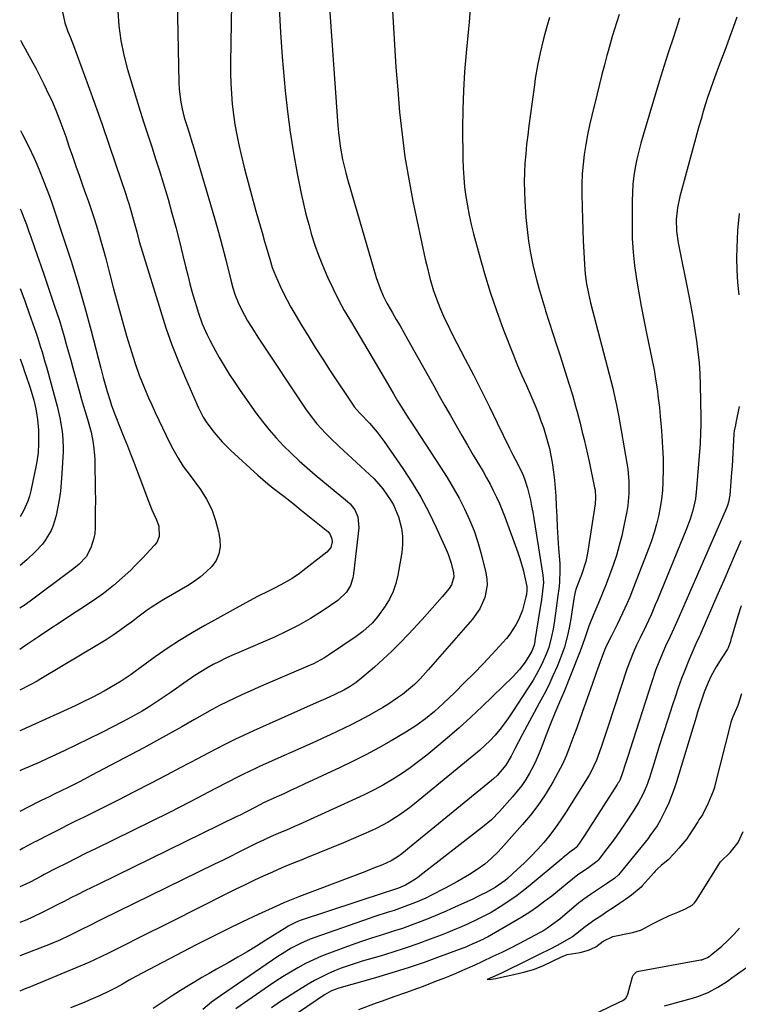
# Model space of a CAD drawing. Units: inches. Extents: x 1857390 to 1862700, y 410783 to 416034.
# Drawn here: x 1857390 to 1857646, y 411422 to 411772 of the extents above; entities that cross this region are included whole.
import ezdxf

# ---------------------------------------------------------------- set-up
doc = ezdxf.new("R2010")
doc.units = ezdxf.units.IN
doc.header["$MEASUREMENT"] = 0
doc.layers.add('7', color=7, linetype='Continuous')
doc.layers.add('8', color=7, linetype='Continuous')

msp = doc.modelspace()

# ---------------------------------------------------------------- linework, layer by layer
at = {"layer": '7', "color": 18}
for points in [[(1857465.94, 411806.54, 1776), (1857465.19, 411757.04, 1776), (1857465.19, 411753.36, 1776), (1857465.28, 411749.68, 1776), (1857465.49, 411746.01, 1776), (1857465.78, 411742.34, 1776), (1857466.2, 411738.68, 1776), (1857466.72, 411735.04, 1776), (1857467.38, 411731.42, 1776), (1857468.14, 411727.82, 1776), (1857468.98, 411724.22, 1776), (1857470.16, 411719.31, 1776), (1857471.39, 411714.43, 1776), (1857472.7, 411709.56, 1776), (1857474.06, 411704.71, 1776), (1857475.93, 411698.23, 1776), (1857476.39, 411696.62, 1776), (1857477.3, 411693.41, 1776), (1857477.82, 411691.53, 1776), (1857479.1, 411687.12, 1776), (1857480.03, 411684.21, 1776), (1857481.13, 411681.36, 1776), (1857482.81, 411677.62, 1776), (1857484.03, 411675.08, 1776), (1857485.3, 411672.58, 1776), (1857486.65, 411670.11, 1776), (1857488.05, 411667.68, 1776), (1857490.2, 411664.09, 1776), (1857492.75, 411659.9, 1776), (1857495.33, 411655.73, 1776), (1857497.97, 411651.61, 1776), (1857500.66, 411647.5, 1776), (1857508.76, 411635.28, 1776), (1857509.19, 411634.66, 1776), (1857511.11, 411632.37, 1776), (1857514.55, 411628.81, 1776), (1857517.34, 411625.68, 1776), (1857519.86, 411622.33, 1776), (1857526.46, 411612.7, 1776), (1857529.74, 411607.65, 1776), (1857532.83, 411602.49, 1776), (1857535.66, 411597.17, 1776), (1857538.29, 411591.76, 1776), (1857541.89, 411583.87, 1776), (1857542.54, 411582.3, 1776), (1857543.64, 411579.09, 1776), (1857544.5, 411575.62, 1776), (1857544.64, 411574.14, 1776), (1857543.76, 411571.31, 1776), (1857542.9, 411570.08, 1776), (1857540.41, 411567.13, 1776), (1857538.66, 411565.09, 1776), (1857536.9, 411563.06, 1776), (1857535.11, 411561.05, 1776), (1857533.3, 411559.05, 1776), (1857528.46, 411553.78, 1776), (1857525.55, 411550.72, 1776), (1857522.57, 411547.73, 1776), (1857519.48, 411544.85, 1776), (1857516.33, 411542.05, 1776), (1857511.87, 411538.24, 1776), (1857509.85, 411536.64, 1776), (1857507.71, 411535.2, 1776), (1857505.47, 411533.91, 1776), (1857502.22, 411532.33, 1776), (1857498.93, 411530.83, 1776), (1857495.63, 411529.36, 1776), (1857473.29, 411519.45, 1776), (1857469.97, 411517.93, 1776), (1857466.67, 411516.37, 1776), (1857463.4, 411514.73, 1776), (1857460.15, 411513.05, 1776), (1857456.92, 411511.34, 1776), (1857453.69, 411509.62, 1776), (1857450.46, 411507.91, 1776), (1857447.23, 411506.21, 1776), (1857442.32, 411503.63, 1776), (1857436.63, 411500.65, 1776), (1857430.92, 411497.71, 1776), (1857425.18, 411494.8, 1776), (1857419.43, 411491.93, 1776), (1857413.05, 411488.77, 1776), (1857409.97, 411487.23, 1776), (1857406.89, 411485.69, 1776), (1857403.82, 411484.14, 1776), (1857400.75, 411482.57, 1776), (1857395.93, 411480.11, 1776), (1857395.28, 411479.77, 1776), (1857392.65, 411478.38, 1776), (1857391.35, 411477.66, 1776), (1857390.18, 411477, 1776)], [(1857498.98, 411797.01, 1772), (1857503.33, 411734.59, 1772), (1857503.54, 411732.18, 1772), (1857504.14, 411727.38, 1772), (1857505.01, 411722.62, 1772), (1857506.14, 411717.91, 1772), (1857506.78, 411715.58, 1772), (1857517.02, 411680.69, 1772), (1857517.44, 411679.34, 1772), (1857518.4, 411676.68, 1772), (1857519.52, 411674.09, 1772), (1857520.79, 411671.56, 1772), (1857522.77, 411668.1, 1772), (1857524.12, 411665.75, 1772), (1857525.47, 411663.41, 1772), (1857526.81, 411661.06, 1772), (1857528.13, 411658.7, 1772), (1857535.47, 411645.63, 1772), (1857537.46, 411642.1, 1772), (1857539.44, 411638.57, 1772), (1857541.42, 411635.04, 1772), (1857543.4, 411631.51, 1772), (1857545.4, 411627.99, 1772), (1857547.41, 411624.48, 1772), (1857549.46, 411620.98, 1772), (1857551.52, 411617.5, 1772), (1857553.74, 411613.8, 1772), (1857555.03, 411611.6, 1772), (1857556.28, 411609.38, 1772), (1857557.48, 411607.13, 1772), (1857558.65, 411604.87, 1772), (1857559.76, 411602.57, 1772), (1857560.81, 411600.26, 1772), (1857561.79, 411597.91, 1772), (1857562.71, 411595.53, 1772), (1857567.43, 411582.79, 1772), (1857568.13, 411580.76, 1772), (1857569.31, 411576.63, 1772), (1857569.79, 411574.53, 1772), (1857570.57, 411570.78, 1772), (1857570.64, 411570.31, 1772), (1857570.64, 411569.38, 1772), (1857570.44, 411567.96, 1772), (1857570.25, 411567.02, 1772), (1857569.03, 411562.37, 1772), (1857567.73, 411559.12, 1772), (1857566.71, 411557.17, 1772), (1857564.55, 411553.85, 1772), (1857563.33, 411552.3, 1772), (1857562.04, 411550.8, 1772), (1857558.27, 411546.71, 1772), (1857555, 411543.24, 1772), (1857551.7, 411539.8, 1772), (1857548.33, 411536.43, 1772), (1857544.93, 411533.09, 1772), (1857540.8, 411529.13, 1772), (1857539.27, 411527.7, 1772), (1857537.72, 411526.31, 1772), (1857534.5, 411523.65, 1772), (1857531.13, 411521.19, 1772), (1857527.59, 411518.96, 1772), (1857522.33, 411515.9, 1772), (1857517.87, 411513.38, 1772), (1857513.35, 411510.94, 1772), (1857508.78, 411508.63, 1772), (1857504.16, 411506.39, 1772), (1857491.32, 411500.4, 1772), (1857488.91, 411499.28, 1772), (1857486.51, 411498.17, 1772), (1857484.09, 411497.06, 1772), (1857481.68, 411495.97, 1772), (1857478.18, 411494.38, 1772), (1857476.85, 411493.76, 1772), (1857474.25, 411492.43, 1772), (1857470.83, 411490.64, 1772), (1857468.53, 411489.47, 1772), (1857467.38, 411488.9, 1772), (1857418.31, 411464.91, 1772), (1857415.83, 411463.7, 1772), (1857413.35, 411462.47, 1772), (1857410.88, 411461.23, 1772), (1857408.39, 411459.98, 1772), (1857405.93, 411458.73, 1772), (1857403.48, 411457.5, 1772), (1857401.02, 411456.26, 1772), (1857398.57, 411455.02, 1772), (1857394.51, 411453, 1772), (1857392.74, 411452.21, 1772), (1857390.16, 411451.25, 1772)], [(1857445.77, 411797.24, 1778), (1857446.78, 411749.99, 1778), (1857446.9, 411747.64, 1778), (1857447.5, 411743, 1778), (1857447.97, 411740.69, 1778), (1857448.72, 411737.59, 1778), (1857449.56, 411734.68, 1778), (1857450.5, 411731.8, 1778), (1857451.42, 411728.9, 1778), (1857451.86, 411727.45, 1778), (1857458.07, 411706.62, 1778), (1857459.5, 411701.72, 1778), (1857460.88, 411696.8, 1778), (1857462.19, 411691.86, 1778), (1857463.46, 411686.91, 1778), (1857465.26, 411679.69, 1778), (1857465.98, 411677.01, 1778), (1857466.82, 411674.36, 1778), (1857467.83, 411671.77, 1778), (1857469.04, 411669.28, 1778), (1857471.22, 411665.29, 1778), (1857472.45, 411663.19, 1778), (1857475.06, 411659.06, 1778), (1857491.81, 411633.96, 1778), (1857493.11, 411632.11, 1778), (1857495.92, 411628.58, 1778), (1857498.98, 411625.25, 1778), (1857500.57, 411623.65, 1778), (1857503.85, 411620.52, 1778), (1857514.62, 411610.63, 1778), (1857516.28, 411609.01, 1778), (1857519.35, 411605.54, 1778), (1857522.01, 411601.75, 1778), (1857523.14, 411599.74, 1778), (1857524.88, 411595.47, 1778), (1857525.93, 411591.45, 1778), (1857526.34, 411588.61, 1778), (1857526.33, 411585.73, 1778), (1857526.05, 411582.84, 1778), (1857524.66, 411574.74, 1778), (1857523.95, 411571.81, 1778), (1857523, 411568.98, 1778), (1857521.69, 411566.3, 1778), (1857520.14, 411563.72, 1778), (1857517.46, 411559.96, 1778), (1857515.54, 411557.71, 1778), (1857512.29, 411554.7, 1778), (1857509.9, 411552.95, 1778), (1857500.41, 411546.58, 1778), (1857498.54, 411545.4, 1778), (1857494.66, 411543.29, 1778), (1857492.64, 411542.36, 1778), (1857477.74, 411535.98, 1778), (1857474.96, 411534.78, 1778), (1857472.19, 411533.57, 1778), (1857469.42, 411532.33, 1778), (1857466.67, 411531.08, 1778), (1857463.94, 411529.79, 1778), (1857461.23, 411528.43, 1778), (1857458.57, 411527, 1778), (1857455.93, 411525.51, 1778), (1857452.29, 411523.39, 1778), (1857447.84, 411520.83, 1778), (1857443.37, 411518.31, 1778), (1857438.86, 411515.84, 1778), (1857434.34, 411513.42, 1778), (1857415.58, 411503.52, 1778), (1857411.61, 411501.45, 1778), (1857407.62, 411499.44, 1778), (1857404.62, 411497.95, 1778), (1857402.6, 411496.96, 1778), (1857400.58, 411495.97, 1778), (1857397.55, 411494.48, 1778), (1857393.21, 411492.31, 1778), (1857390.19, 411490.74, 1778)], [(1857550.48, 411776.27, 1768), (1857550.04, 411771.49, 1768), (1857549.81, 411769.1, 1768), (1857548.97, 411760.52, 1768), (1857548.41, 411753.84, 1768), (1857548, 411747.15, 1768), (1857547.8, 411740.45, 1768), (1857547.74, 411733.74, 1768), (1857547.82, 411722.92, 1768), (1857547.92, 411719.53, 1768), (1857548.11, 411716.16, 1768), (1857548.44, 411712.79, 1768), (1857548.87, 411709.44, 1768), (1857549.43, 411706.1, 1768), (1857550.06, 411702.77, 1768), (1857550.8, 411699.47, 1768), (1857551.62, 411696.18, 1768), (1857553.59, 411688.79, 1768), (1857555.48, 411682.09, 1768), (1857557.53, 411675.44, 1768), (1857559.78, 411668.86, 1768), (1857562.18, 411662.32, 1768), (1857565.79, 411652.97, 1768), (1857566.51, 411651.15, 1768), (1857567.26, 411649.35, 1768), (1857568.85, 411645.79, 1768), (1857570.47, 411642.24, 1768), (1857572.01, 411638.66, 1768), (1857573.74, 411634.54, 1768), (1857574.7, 411632.14, 1768), (1857575.61, 411629.73, 1768), (1857576.46, 411627.29, 1768), (1857577.26, 411624.84, 1768), (1857577.97, 411622.36, 1768), (1857578.61, 411619.87, 1768), (1857579.14, 411617.34, 1768), (1857579.6, 411614.81, 1768), (1857580.09, 411611.44, 1768), (1857580.42, 411608.61, 1768), (1857580.67, 411605.77, 1768), (1857580.85, 411602.92, 1768), (1857581.01, 411599.49, 1768), (1857581.2, 411595.69, 1768), (1857581.41, 411591.89, 1768), (1857581.64, 411588.09, 1768), (1857581.9, 411584.29, 1768), (1857582.27, 411578.95, 1768), (1857582.37, 411576.69, 1768), (1857582.22, 411572.18, 1768), (1857581.97, 411569.93, 1768), (1857581.65, 411567.53, 1768), (1857581.03, 411563.09, 1768), (1857580.38, 411558.65, 1768), (1857579.9, 411555.52, 1768), (1857579.41, 411552.93, 1768), (1857578.43, 411549.11, 1768), (1857577.51, 411546.65, 1768), (1857575.95, 411543.14, 1768), (1857573.93, 411539.34, 1768), (1857572.81, 411537.49, 1768), (1857565.54, 411526.15, 1768), (1857564.09, 411524, 1768), (1857562.57, 411521.9, 1768), (1857560.96, 411519.88, 1768), (1857559.27, 411517.9, 1768), (1857557.5, 411516, 1768), (1857555.67, 411514.17, 1768), (1857553.75, 411512.42, 1768), (1857551.78, 411510.73, 1768), (1857530.57, 411493.43, 1768), (1857528.78, 411492.02, 1768), (1857525.1, 411489.37, 1768), (1857521.25, 411486.94, 1768), (1857517.24, 411484.82, 1768), (1857515.18, 411483.87, 1768), (1857509.72, 411481.5, 1768), (1857505.36, 411479.64, 1768), (1857501, 411477.8, 1768), (1857496.61, 411476.01, 1768), (1857492.22, 411474.24, 1768), (1857490.24, 411473.46, 1768), (1857486.83, 411472.08, 1768), (1857483.45, 411470.66, 1768), (1857480.08, 411469.19, 1768), (1857476.73, 411467.69, 1768), (1857473.41, 411466.14, 1768), (1857470.09, 411464.57, 1768), (1857466.79, 411462.96, 1768), (1857463.5, 411461.32, 1768), (1857444.29, 411451.64, 1768), (1857440.21, 411449.59, 1768), (1857436.12, 411447.54, 1768), (1857432.04, 411445.5, 1768), (1857427.94, 411443.47, 1768), (1857420.75, 411439.91, 1768), (1857420.25, 411439.67, 1768), (1857419.26, 411439.17, 1768), (1857416.79, 411437.95, 1768), (1857414.74, 411437.04, 1768), (1857393.37, 411428.18, 1768), (1857391.7, 411427.5, 1768), (1857390.14, 411426.88, 1768)], [(1857482.45, 411776.51, 1774), (1857482.93, 411767.81, 1774), (1857483.57, 411759.12, 1774), (1857484.64, 411747.08, 1774), (1857485.41, 411739.68, 1774), (1857486.35, 411732.31, 1774), (1857487.54, 411724.98, 1774), (1857488.88, 411717.67, 1774), (1857490.31, 411710.54, 1774), (1857491.12, 411706.82, 1774), (1857491.99, 411703.12, 1774), (1857492.97, 411699.45, 1774), (1857494.01, 411695.79, 1774), (1857495.18, 411692.18, 1774), (1857496.44, 411688.6, 1774), (1857497.84, 411685.06, 1774), (1857499.77, 411680.58, 1774), (1857501.62, 411676.65, 1774), (1857503.56, 411672.76, 1774), (1857505.63, 411668.95, 1774), (1857507.79, 411665.18, 1774), (1857517.48, 411648.97, 1774), (1857518.68, 411646.95, 1774), (1857521.06, 411642.9, 1774), (1857523.15, 411639.29, 1774), (1857524.61, 411636.82, 1774), (1857526.87, 411633.17, 1774), (1857528.42, 411630.75, 1774), (1857529.2, 411629.55, 1774), (1857539.92, 411613.19, 1774), (1857542.2, 411609.57, 1774), (1857544.4, 411605.9, 1774), (1857546.46, 411602.15, 1774), (1857548.43, 411598.35, 1774), (1857550.2, 411594.46, 1774), (1857551.8, 411590.51, 1774), (1857553.14, 411586.46, 1774), (1857554.31, 411582.35, 1774), (1857556.01, 411575.58, 1774), (1857556.36, 411573.38, 1774), (1857556.46, 411571.19, 1774), (1857555.67, 411566.86, 1774), (1857553.84, 411562.77, 1774), (1857551.24, 411559.12, 1774), (1857535.51, 411541.07, 1774), (1857534.57, 411540.01, 1774), (1857532.64, 411537.93, 1774), (1857530.64, 411535.93, 1774), (1857528.51, 411534.06, 1774), (1857526.31, 411532.36, 1774), (1857524.62, 411531.13, 1774), (1857521.12, 411528.82, 1774), (1857519.33, 411527.73, 1774), (1857515.47, 411525.5, 1774), (1857513.04, 411524.14, 1774), (1857510.59, 411522.82, 1774), (1857508.11, 411521.55, 1774), (1857505.61, 411520.33, 1774), (1857503.08, 411519.14, 1774), (1857500.56, 411517.97, 1774), (1857498.02, 411516.81, 1774), (1857495.48, 411515.67, 1774), (1857475.76, 411506.86, 1774), (1857473.76, 411505.95, 1774), (1857469.82, 411504.04, 1774), (1857467.86, 411503.05, 1774), (1857463.98, 411501.02, 1774), (1857460.09, 411498.98, 1774), (1857457.14, 411497.43, 1774), (1857453.72, 411495.65, 1774), (1857450.29, 411493.88, 1774), (1857446.84, 411492.15, 1774), (1857443.39, 411490.43, 1774), (1857417.06, 411477.47, 1774), (1857413.6, 411475.75, 1774), (1857410.14, 411474.02, 1774), (1857406.69, 411472.28, 1774), (1857403.24, 411470.52, 1774), (1857398.9, 411468.29, 1774), (1857397.63, 411467.63, 1774), (1857393.84, 411465.65, 1774), (1857391.29, 411464.38, 1774), (1857390.17, 411463.88, 1774)], [(1857405.42, 411775.19, 1782), (1857406.23, 411771.22, 1782), (1857407.22, 411768.17, 1782), (1857408.07, 411766.2, 1782), (1857409.27, 411763.21, 1782), (1857414.48, 411748.97, 1782), (1857417, 411742.01, 1782), (1857419.47, 411735.03, 1782), (1857421.89, 411728.03, 1782), (1857424.26, 411721.02, 1782), (1857427.85, 411710.28, 1782), (1857428.39, 411708.62, 1782), (1857428.92, 411706.96, 1782), (1857429.93, 411703.62, 1782), (1857430.87, 411700.26, 1782), (1857431.78, 411696.84, 1782), (1857432.7, 411693.43, 1782), (1857433.7, 411690.04, 1782), (1857440.2, 411668.88, 1782), (1857442.19, 411662.8, 1782), (1857444.31, 411656.76, 1782), (1857446.65, 411650.8, 1782), (1857449.12, 411644.9, 1782), (1857453.28, 411635.4, 1782), (1857453.79, 411634.29, 1782), (1857455.46, 411631.03, 1782), (1857456.74, 411628.95, 1782), (1857459.35, 411625.49, 1782), (1857462.18, 411622.2, 1782), (1857463.69, 411620.66, 1782), (1857465.25, 411619.15, 1782), (1857474.83, 411610.38, 1782), (1857478.43, 411607.24, 1782), (1857480.29, 411605.75, 1782), (1857484.09, 411602.84, 1782), (1857487.86, 411599.91, 1782), (1857489.72, 411598.41, 1782), (1857499.73, 411590.3, 1782), (1857500.45, 411589.52, 1782), (1857501.26, 411587.69, 1782), (1857501.36, 411586.63, 1782), (1857500.8, 411584.61, 1782), (1857499.47, 411583, 1782), (1857490.93, 411576.31, 1782), (1857489.68, 411575.38, 1782), (1857487.1, 411573.64, 1782), (1857483.04, 411571.35, 1782), (1857480.27, 411569.93, 1782), (1857478.89, 411569.24, 1782), (1857474.74, 411567.14, 1782), (1857470.63, 411564.94, 1782), (1857456.03, 411556.91, 1782), (1857451.49, 411554.3, 1782), (1857447.01, 411551.58, 1782), (1857442.64, 411548.69, 1782), (1857438.34, 411545.69, 1782), (1857431.25, 411540.53, 1782), (1857429.85, 411539.51, 1782), (1857426.3, 411537.04, 1782), (1857422.21, 411534.66, 1782), (1857420.2, 411533.53, 1782), (1857416.11, 411531.37, 1782), (1857411.96, 411529.34, 1782), (1857409.87, 411528.35, 1782), (1857405.67, 411526.41, 1782), (1857390.83, 411519.68, 1782), (1857390.52, 411519.54, 1782), (1857390.21, 411519.4, 1782)], [(1857603.43, 411774.17, 1764), (1857602.58, 411771.59, 1764), (1857601.74, 411769.01, 1764), (1857600.93, 411766.41, 1764), (1857600.18, 411763.8, 1764), (1857599.47, 411761.18, 1764), (1857599.07, 411759.65, 1764), (1857598.19, 411756.25, 1764), (1857597.32, 411752.84, 1764), (1857596.47, 411749.44, 1764), (1857595.63, 411746.03, 1764), (1857593.71, 411738.22, 1764), (1857592.93, 411734.8, 1764), (1857592.21, 411731.36, 1764), (1857591.59, 411727.91, 1764), (1857591.04, 411724.44, 1764), (1857590.62, 411720.96, 1764), (1857590.32, 411717.47, 1764), (1857590.18, 411713.97, 1764), (1857590.16, 411710.47, 1764), (1857590.24, 411705.51, 1764), (1857590.33, 411701.56, 1764), (1857590.45, 411697.6, 1764), (1857590.62, 411693.65, 1764), (1857590.82, 411689.7, 1764), (1857591.08, 411685.26, 1764), (1857591.36, 411681.81, 1764), (1857591.83, 411678.38, 1764), (1857592.47, 411674.98, 1764), (1857593.26, 411671.62, 1764), (1857601.14, 411641.31, 1764), (1857601.45, 411640.11, 1764), (1857602.54, 411635.3, 1764), (1857603.01, 411632.87, 1764), (1857603.22, 411631.66, 1764), (1857606.14, 411614.58, 1764), (1857606.46, 411612.44, 1764), (1857606.84, 411608.15, 1764), (1857606.86, 411603.83, 1764), (1857606.46, 411599.55, 1764), (1857606.11, 411597.42, 1764), (1857605.11, 411592.37, 1764), (1857604.33, 411588.83, 1764), (1857603.45, 411585.31, 1764), (1857602.43, 411581.83, 1764), (1857601.3, 411578.37, 1764), (1857600, 411574.77, 1764), (1857598.79, 411571.55, 1764), (1857597.51, 411568.36, 1764), (1857596.18, 411565.19, 1764), (1857594.42, 411561.08, 1764), (1857592.65, 411556.61, 1764), (1857591.07, 411552.07, 1764), (1857589.56, 411547.81, 1764), (1857589.06, 411546.52, 1764), (1857583.81, 411533.46, 1764), (1857582.22, 411529.59, 1764), (1857580.6, 411525.73, 1764), (1857579, 411521.86, 1764), (1857577.5, 411517.96, 1764), (1857575.97, 411513.86, 1764), (1857575, 411511.44, 1764), (1857573.96, 411509.04, 1764), (1857572.8, 411506.7, 1764), (1857571.57, 411504.4, 1764), (1857570.22, 411502.16, 1764), (1857568.77, 411500, 1764), (1857567.2, 411497.92, 1764), (1857565.53, 411495.92, 1764), (1857560.88, 411490.69, 1764), (1857558, 411487.82, 1764), (1857554.86, 411485.21, 1764), (1857532.53, 411467.83, 1764), (1857531.63, 411467.16, 1764), (1857529.75, 411465.9, 1764), (1857527.39, 411464.55, 1764), (1857524.94, 411463.49, 1764), (1857522.83, 411462.77, 1764), (1857519.87, 411461.81, 1764), (1857489.96, 411451.91, 1764), (1857489.33, 411451.68, 1764), (1857488.09, 411451.17, 1764), (1857485.71, 411449.93, 1764), (1857485.14, 411449.58, 1764), (1857477.74, 411444.91, 1764), (1857474.43, 411442.86, 1764), (1857471.1, 411440.85, 1764), (1857467.74, 411438.89, 1764), (1857464.36, 411436.96, 1764), (1857460.17, 411434.61, 1764), (1857457.58, 411433.14, 1764), (1857455, 411431.65, 1764), (1857452.42, 411430.16, 1764), (1857450.62, 411429.1, 1764), (1857447.31, 411427.09, 1764), (1857444.08, 411424.94, 1764), (1857440.86, 411422.78, 1764), (1857437.58, 411420.71, 1764)], [(1857578.59, 411773.11, 1766), (1857577.81, 411770.33, 1766), (1857576.98, 411767.34, 1766), (1857576.38, 411765.09, 1766), (1857575.3, 411760.57, 1766), (1857574.37, 411756.01, 1766), (1857573.6, 411751.43, 1766), (1857573.27, 411749.13, 1766), (1857571.3, 411734.59, 1766), (1857570.88, 411731.27, 1766), (1857570.51, 411727.95, 1766), (1857570.19, 411724.62, 1766), (1857569.92, 411721.29, 1766), (1857569.75, 411717.95, 1766), (1857569.67, 411714.61, 1766), (1857569.73, 411711.27, 1766), (1857569.88, 411707.93, 1766), (1857570.27, 411702.02, 1766), (1857570.66, 411697.77, 1766), (1857571.18, 411693.54, 1766), (1857571.9, 411689.34, 1766), (1857572.76, 411685.16, 1766), (1857573, 411684.09, 1766), (1857573.89, 411680.47, 1766), (1857574.83, 411676.87, 1766), (1857575.87, 411673.3, 1766), (1857576.97, 411669.74, 1766), (1857577.27, 411668.8, 1766), (1857578.57, 411664.79, 1766), (1857579.86, 411660.77, 1766), (1857581.14, 411656.76, 1766), (1857582.43, 411652.74, 1766), (1857585.55, 411642.93, 1766), (1857586.78, 411638.94, 1766), (1857587.92, 411634.92, 1766), (1857588.47, 411632.91, 1766), (1857589.52, 411628.87, 1766), (1857590.32, 411625.68, 1766), (1857590.95, 411623.06, 1766), (1857591.56, 411620.44, 1766), (1857592.15, 411617.82, 1766), (1857592.72, 411615.19, 1766), (1857594.7, 411605.87, 1766), (1857594.84, 411605.16, 1766), (1857595.04, 411602.28, 1766), (1857594.86, 411600.12, 1766), (1857592.29, 411583.28, 1766), (1857592.08, 411582.06, 1766), (1857591.53, 411579.65, 1766), (1857590.01, 411574.93, 1766), (1857589.59, 411573.77, 1766), (1857588.19, 411570.06, 1766), (1857587.8, 411568.9, 1766), (1857587.38, 411567.1, 1766), (1857586.7, 411562.43, 1766), (1857586.27, 411559.25, 1766), (1857585.7, 411556.09, 1766), (1857585.09, 411553.37, 1766), (1857583.94, 411549.14, 1766), (1857582.44, 411545.02, 1766), (1857581.33, 411542.34, 1766), (1857579.88, 411539, 1766), (1857578.36, 411535.69, 1766), (1857576.73, 411532.43, 1766), (1857575.03, 411529.21, 1766), (1857568.89, 411518.03, 1766), (1857567.56, 411515.53, 1766), (1857566.29, 411512.99, 1766), (1857565.04, 411510.45, 1766), (1857563.1, 411507.17, 1766), (1857559.97, 411503.5, 1766), (1857558.89, 411502.47, 1766), (1857558.03, 411501.75, 1766), (1857548.31, 411493.8, 1766), (1857544.41, 411490.61, 1766), (1857540.51, 411487.43, 1766), (1857536.6, 411484.25, 1766), (1857532.7, 411481.08, 1766), (1857526.07, 411475.69, 1766), (1857524.86, 411474.77, 1766), (1857522.29, 411473.14, 1766), (1857519.19, 411471.79, 1766), (1857516.06, 411470.53, 1766), (1857512.91, 411469.31, 1766), (1857489.74, 411460.54, 1766), (1857487.92, 411459.83, 1766), (1857484.32, 411458.33, 1766), (1857482.54, 411457.53, 1766), (1857474.96, 411454.05, 1766), (1857469.41, 411451.45, 1766), (1857463.9, 411448.8, 1766), (1857458.42, 411446.07, 1766), (1857452.96, 411443.28, 1766), (1857431.42, 411432.07, 1766), (1857429.04, 411430.73, 1766), (1857426.71, 411429.31, 1766), (1857424.55, 411428.08, 1766), (1857421.99, 411426.82, 1766), (1857418.72, 411425.28, 1766), (1857415.4, 411423.83, 1766), (1857412.47, 411422.61, 1766), (1857408.27, 411420.91, 1766)], [(1857624.95, 411772.88, 1762), (1857623.72, 411769.13, 1762), (1857622.48, 411765.39, 1762), (1857621.24, 411761.65, 1762), (1857620.02, 411757.91, 1762), (1857618.84, 411754.15, 1762), (1857617.69, 411750.38, 1762), (1857611.98, 411731.31, 1762), (1857611.17, 411728.45, 1762), (1857610.42, 411725.58, 1762), (1857609.77, 411722.68, 1762), (1857609.18, 411719.77, 1762), (1857608.71, 411716.83, 1762), (1857608.35, 411713.89, 1762), (1857608.15, 411710.94, 1762), (1857608.05, 411707.97, 1762), (1857608.01, 411699.46, 1762), (1857608.11, 411694.58, 1762), (1857608.38, 411689.71, 1762), (1857608.9, 411684.86, 1762), (1857609.59, 411680.03, 1762), (1857610.44, 411675.21, 1762), (1857611.32, 411670.4, 1762), (1857612.25, 411665.59, 1762), (1857613.21, 411660.8, 1762), (1857615.2, 411651.08, 1762), (1857615.84, 411647.77, 1762), (1857616.42, 411644.44, 1762), (1857616.92, 411641.11, 1762), (1857617.36, 411637.77, 1762), (1857617.73, 411634.41, 1762), (1857618.08, 411631.06, 1762), (1857618.38, 411627.7, 1762), (1857618.65, 411624.33, 1762), (1857618.91, 411620.08, 1762), (1857619.05, 411616.42, 1762), (1857619.08, 411612.76, 1762), (1857619, 411607.88, 1762), (1857618.83, 411604.84, 1762), (1857618.53, 411601.81, 1762), (1857618.06, 411598.81, 1762), (1857617.46, 411595.82, 1762), (1857616.71, 411592.87, 1762), (1857615.87, 411589.94, 1762), (1857614.92, 411587.04, 1762), (1857613.88, 411584.17, 1762), (1857609.18, 411571.98, 1762), (1857608.19, 411569.49, 1762), (1857607.18, 411567, 1762), (1857606.12, 411564.54, 1762), (1857604.65, 411561.25, 1762), (1857602.76, 411557.23, 1762), (1857600.76, 411553.26, 1762), (1857598.91, 411549.71, 1762), (1857598.17, 411548.12, 1762), (1857596.62, 411543.91, 1762), (1857595.26, 411540.09, 1762), (1857593.91, 411536.27, 1762), (1857590.29, 411525.97, 1762), (1857589.31, 411523.24, 1762), (1857588.33, 411520.5, 1762), (1857587.34, 411517.77, 1762), (1857585.93, 411513.96, 1762), (1857584.64, 411510.73, 1762), (1857583.23, 411507.56, 1762), (1857581.67, 411504.46, 1762), (1857579.99, 411501.41, 1762), (1857579.16, 411499.99, 1762), (1857576.89, 411496.35, 1762), (1857574.47, 411492.81, 1762), (1857571.86, 411489.42, 1762), (1857569.1, 411486.12, 1762), (1857561.49, 411477.55, 1762), (1857560.38, 411476.36, 1762), (1857558.06, 411474.11, 1762), (1857555.58, 411472.02, 1762), (1857552.97, 411470.11, 1762), (1857550.18, 411468.32, 1762), (1857545.94, 411465.78, 1762), (1857541.58, 411463.45, 1762), (1857536.42, 411460.84, 1762), (1857534.61, 411459.96, 1762), (1857530.95, 411458.34, 1762), (1857527.21, 411456.89, 1762), (1857523.42, 411455.57, 1762), (1857520.91, 411454.77, 1762), (1857516.5, 411453.36, 1762), (1857512.11, 411451.87, 1762), (1857495.21, 411445.96, 1762), (1857493.46, 411445.3, 1762), (1857490.03, 411443.81, 1762), (1857486.71, 411442.08, 1762), (1857483.5, 411440.15, 1762), (1857481.94, 411439.12, 1762), (1857461.63, 411425.21, 1762), (1857458.41, 411422.86, 1762), (1857455.32, 411420.31, 1762)], [(1857390.41, 411765.06, 1784), (1857390.81, 411764.35, 1784), (1857392.85, 411760.66, 1784), (1857394.87, 411756.96, 1784), (1857395.86, 411755.1, 1784), (1857397.78, 411751.35, 1784), (1857398.71, 411749.46, 1784), (1857400.54, 411745.67, 1784), (1857401.4, 411743.85, 1784), (1857403, 411740.17, 1784), (1857404.47, 411736.43, 1784), (1857405.17, 411734.54, 1784), (1857406.51, 411730.75, 1784), (1857407.65, 411727.4, 1784), (1857408.88, 411723.83, 1784), (1857410.12, 411720.26, 1784), (1857411.37, 411716.7, 1784), (1857412.64, 411713.14, 1784), (1857413.57, 411710.55, 1784), (1857414.58, 411707.69, 1784), (1857415.56, 411704.83, 1784), (1857416.51, 411701.95, 1784), (1857417.44, 411699.07, 1784), (1857418.32, 411696.17, 1784), (1857419.18, 411693.27, 1784), (1857419.98, 411690.35, 1784), (1857420.75, 411687.42, 1784), (1857422.09, 411682.14, 1784), (1857423.54, 411676.57, 1784), (1857425.03, 411671.02, 1784), (1857426.59, 411665.48, 1784), (1857428.19, 411659.96, 1784), (1857429.9, 411654.2, 1784), (1857431.22, 411650.04, 1784), (1857432.66, 411645.92, 1784), (1857434.26, 411641.86, 1784), (1857435.97, 411637.84, 1784), (1857437.1, 411635.35, 1784), (1857438.35, 411632.61, 1784), (1857439.61, 411629.89, 1784), (1857440.91, 411627.18, 1784), (1857442.23, 411624.48, 1784), (1857444.21, 411620.52, 1784), (1857446.54, 411616.38, 1784), (1857448.24, 411613.71, 1784), (1857449.15, 411612.41, 1784), (1857450.07, 411611.13, 1784), (1857454.42, 411605.27, 1784), (1857456.64, 411601.78, 1784), (1857458.52, 411598.13, 1784), (1857459.86, 411594.26, 1784), (1857460.86, 411590.24, 1784), (1857461.34, 411587.46, 1784), (1857461.42, 411584.83, 1784), (1857461.04, 411582.34, 1784), (1857459.99, 411580.05, 1784), (1857458.49, 411577.89, 1784), (1857456.51, 411575.95, 1784), (1857454.43, 411574.14, 1784), (1857452.2, 411572.51, 1784), (1857449.87, 411571.01, 1784), (1857441.4, 411566.09, 1784), (1857439.9, 411565.19, 1784), (1857436.96, 411563.28, 1784), (1857435.52, 411562.28, 1784), (1857432.69, 411560.21, 1784), (1857429.88, 411558.11, 1784), (1857428.07, 411556.75, 1784), (1857425.74, 411555.05, 1784), (1857423.37, 411553.41, 1784), (1857420.95, 411551.84, 1784), (1857418.5, 411550.32, 1784), (1857397.7, 411537.9, 1784), (1857396.35, 411537.11, 1784), (1857393.62, 411535.6, 1784), (1857390.23, 411533.91, 1784)], [(1857390.39, 411732.89, 1786), (1857391.15, 411731.46, 1786), (1857393.29, 411727.31, 1786), (1857395.3, 411723.09, 1786), (1857396.24, 411720.96, 1786), (1857397.58, 411717.75, 1786), (1857398.66, 411715.05, 1786), (1857399.7, 411712.34, 1786), (1857400.69, 411709.61, 1786), (1857401.65, 411706.87, 1786), (1857405.78, 411694.63, 1786), (1857408.43, 411686.46, 1786), (1857410.97, 411678.25, 1786), (1857413.34, 411670, 1786), (1857415.58, 411661.7, 1786), (1857419.02, 411648.41, 1786), (1857419.9, 411645.06, 1786), (1857420.34, 411643.39, 1786), (1857421.25, 411640.06, 1786), (1857422.29, 411636.77, 1786), (1857422.86, 411635.14, 1786), (1857424.16, 411631.67, 1786), (1857425.89, 411627.23, 1786), (1857426.77, 411625.01, 1786), (1857428.47, 411620.8, 1786), (1857429.62, 411617.91, 1786), (1857430.73, 411615.01, 1786), (1857431.83, 411612.11, 1786), (1857435.98, 411601.05, 1786), (1857437.18, 411598.06, 1786), (1857438.83, 411594.47, 1786), (1857439.64, 411592.16, 1786), (1857439.74, 411588.54, 1786), (1857438.88, 411586.38, 1786), (1857438.16, 411585.41, 1786), (1857435.42, 411582.48, 1786), (1857434.01, 411580.99, 1786), (1857431.12, 411578.05, 1786), (1857429.65, 411576.6, 1786), (1857426.64, 411573.79, 1786), (1857423.54, 411571.07, 1786), (1857419.99, 411568.24, 1786), (1857416.44, 411565.78, 1786), (1857411.86, 411562.81, 1786), (1857408.18, 411560.41, 1786), (1857404.51, 411557.99, 1786), (1857400.85, 411555.55, 1786), (1857397.2, 411553.09, 1786), (1857391.88, 411549.48, 1786), (1857390.24, 411548.4, 1786)], [(1857390.36, 411705.05, 1788), (1857390.67, 411704.32, 1788), (1857391.63, 411701.9, 1788), (1857392.55, 411699.46, 1788), (1857393.43, 411697, 1788), (1857394.09, 411695.11, 1788), (1857395.28, 411691.7, 1788), (1857396.46, 411688.29, 1788), (1857397.63, 411684.87, 1788), (1857398.81, 411681.46, 1788), (1857402.43, 411670.86, 1788), (1857403.35, 411668.09, 1788), (1857404.25, 411665.31, 1788), (1857405.1, 411662.52, 1788), (1857405.93, 411659.72, 1788), (1857406.73, 411656.91, 1788), (1857407.52, 411654.1, 1788), (1857408.3, 411651.28, 1788), (1857409.08, 411648.47, 1788), (1857411.53, 411639.52, 1788), (1857412.17, 411637.21, 1788), (1857412.83, 411634.89, 1788), (1857414.21, 411630.29, 1788), (1857415.52, 411625.66, 1788), (1857416.19, 411622.39, 1788), (1857416.44, 411620.74, 1788), (1857416.76, 411617.42, 1788), (1857416.84, 411615.76, 1788), (1857416.93, 411612.05, 1788), (1857417, 411608.53, 1788), (1857417.05, 411605, 1788), (1857417.06, 411601.48, 1788), (1857417.04, 411597.95, 1788), (1857416.98, 411591.45, 1788), (1857416.85, 411589.66, 1788), (1857416.57, 411587.9, 1788), (1857415.45, 411584.51, 1788), (1857413.76, 411581.34, 1788), (1857411.28, 411578.7, 1788), (1857409.41, 411577.13, 1788), (1857408.44, 411576.39, 1788), (1857394.29, 411565.86, 1788), (1857392.07, 411564.26, 1788), (1857390.25, 411563, 1788)], [(1857646.17, 411703.43, 1758), (1857645.59, 411697.32, 1758), (1857645.28, 411691.17, 1758), (1857645.22, 411687.67, 1758), (1857645.27, 411683.26, 1758), (1857645.5, 411678.85, 1758), (1857645.99, 411674.47, 1758)], [(1857390.32, 411651.69, 1792), (1857391.36, 411648.73, 1792), (1857391.77, 411647.55, 1792), (1857393.37, 411642.86, 1792), (1857393.85, 411641.4, 1792), (1857395.15, 411636.97, 1792), (1857395.88, 411633.98, 1792), (1857396.51, 411630.17, 1792), (1857396.73, 411627.6, 1792), (1857396.78, 411626.32, 1792), (1857396.85, 411621.63, 1792), (1857396.68, 411618.32, 1792), (1857396.22, 411615.04, 1792), (1857396.01, 411613.95, 1792), (1857394.11, 411604.74, 1792), (1857393.64, 411602.91, 1792), (1857393.07, 411601.11, 1792), (1857391.51, 411597.68, 1792), (1857390.54, 411596.05, 1792), (1857390.28, 411595.68, 1792)], [(1857646.15, 411634.81, 1758), (1857644.99, 411628.94, 1758), (1857644.81, 411628.08, 1758), (1857644.36, 411626.13, 1758), (1857644.2, 411625.15, 1758), (1857644.19, 411625.01, 1758), (1857644.02, 411620.51, 1758), (1857643.92, 411618.19, 1758), (1857643.63, 411613.55, 1758), (1857643.45, 411611.24, 1758), (1857642.76, 411603.25, 1758), (1857642.31, 411600.78, 1758), (1857641.93, 411599.58, 1758), (1857641.7, 411598.99, 1758), (1857641.46, 411598.41, 1758), (1857624.8, 411560.05, 1758), (1857622.93, 411555.86, 1758), (1857621.55, 411552.93, 1758), (1857619.96, 411549.54, 1758), (1857618.38, 411545.82, 1758), (1857616.54, 411541.2, 1758), (1857614.92, 411536.5, 1758), (1857607.21, 411512.53, 1758), (1857606.71, 411510.96, 1758), (1857605.7, 411507.81, 1758), (1857604.51, 411504.09, 1758), (1857603.74, 411502.14, 1758), (1857603.26, 411501.21, 1758), (1857602.99, 411500.76, 1758), (1857602.72, 411500.31, 1758), (1857591.16, 411482.16, 1758), (1857589.21, 411479.34, 1758), (1857588.12, 411477.91, 1758), (1857587.5, 411477.44, 1758), (1857586.3, 411476.64, 1758), (1857583.47, 411474.31, 1758), (1857583.03, 411473.95, 1758), (1857571.01, 411463.91, 1758), (1857568.84, 411462.17, 1758), (1857566.61, 411460.49, 1758), (1857564.32, 411458.9, 1758), (1857561.99, 411457.37, 1758), (1857557.93, 411454.84, 1758), (1857555.1, 411453.33, 1758), (1857553.65, 411452.64, 1758), (1857552.92, 411452.3, 1758), (1857549.66, 411450.8, 1758), (1857547.29, 411449.74, 1758), (1857544.91, 411448.71, 1758), (1857542.51, 411447.73, 1758), (1857540.09, 411446.79, 1758), (1857536.17, 411445.3, 1758), (1857531.76, 411443.68, 1758), (1857527.34, 411442.14, 1758), (1857522.87, 411440.7, 1758), (1857518.39, 411439.33, 1758), (1857511.99, 411437.45, 1758), (1857509.49, 411436.68, 1758), (1857507.01, 411435.86, 1758), (1857504.56, 411434.96, 1758), (1857502.12, 411434.02, 1758), (1857499.72, 411432.98, 1758), (1857497.37, 411431.86, 1758), (1857495.07, 411430.62, 1758), (1857492.82, 411429.31, 1758), (1857488.4, 411426.58, 1758), (1857485.48, 411424.74, 1758), (1857482.57, 411422.87, 1758), (1857479.7, 411420.95, 1758)], [(1857646.78, 411587.05, 1756), (1857644.73, 411582.32, 1756), (1857642.68, 411577.59, 1756), (1857640.62, 411572.86, 1756), (1857638.57, 411568.13, 1756), (1857632.49, 411554.14, 1756), (1857632.33, 411553.79, 1756), (1857632.02, 411553.09, 1756), (1857631.42, 411551.78, 1756), (1857630.89, 411550.66, 1756), (1857630.77, 411550.38, 1756), (1857628.26, 411544.5, 1756), (1857626.92, 411541.26, 1756), (1857625.65, 411538, 1756), (1857624.46, 411534.71, 1756), (1857623.32, 411531.39, 1756), (1857622.29, 411528.25, 1756), (1857620.75, 411523.49, 1756), (1857619.22, 411518.73, 1756), (1857617.71, 411513.96, 1756), (1857616.21, 411509.19, 1756), (1857614.2, 411502.7, 1756), (1857613.14, 411499.68, 1756), (1857611.85, 411496.73, 1756), (1857610.36, 411493.89, 1756), (1857608.68, 411491.16, 1756), (1857605.48, 411486.36, 1756), (1857603.93, 411484.09, 1756), (1857602.35, 411481.84, 1756), (1857600.73, 411479.63, 1756), (1857599.07, 411477.44, 1756), (1857596.04, 411473.5, 1756), (1857595.52, 411472.92, 1756), (1857592.18, 411470.51, 1756), (1857588.74, 411468.21, 1756), (1857584.99, 411465.15, 1756), (1857582.24, 411462.87, 1756), (1857579.44, 411460.66, 1756), (1857577, 411458.79, 1756), (1857574.33, 411456.83, 1756), (1857571.61, 411454.93, 1756), (1857568.82, 411453.15, 1756), (1857565.97, 411451.44, 1756), (1857556.62, 411446.05, 1756), (1857556.05, 411445.74, 1756), (1857554.88, 411445.16, 1756), (1857552, 411443.85, 1756), (1857550.05, 411443.04, 1756), (1857549.06, 411442.65, 1756), (1857539.73, 411439.14, 1756), (1857534.05, 411437.08, 1756), (1857528.34, 411435.12, 1756), (1857522.58, 411433.3, 1756), (1857516.79, 411431.59, 1756), (1857503.68, 411427.88, 1756), (1857501.06, 411426.93, 1756), (1857498.63, 411425.57, 1756), (1857483.09, 411414.93, 1756)], [(1857646.81, 411563.92, 1754), (1857645.64, 411560.18, 1754), (1857643.51, 411552.94, 1754), (1857643.34, 411552.36, 1754), (1857642.99, 411551.2, 1754), (1857642.22, 411548.88, 1754), (1857641.98, 411548.47, 1754), (1857639.92, 411545.41, 1754), (1857637.89, 411542.16, 1754), (1857636.08, 411538.78, 1754), (1857635.08, 411536.65, 1754), (1857633.67, 411533.2, 1754), (1857632.47, 411529.67, 1754), (1857631.35, 411526.11, 1754), (1857630.8, 411524.33, 1754), (1857623.85, 411501.32, 1754), (1857623.02, 411498.77, 1754), (1857622.1, 411496.25, 1754), (1857621.07, 411493.78, 1754), (1857619.96, 411491.33, 1754), (1857618.07, 411487.49, 1754), (1857616.96, 411485.6, 1754), (1857614.38, 411482.04, 1754), (1857613.7, 411481.18, 1754), (1857603.81, 411468.9, 1754), (1857603.23, 411468.23, 1754), (1857601.92, 411467.05, 1754), (1857599.24, 411465.19, 1754), (1857596.11, 411463.09, 1754), (1857593.26, 411461.19, 1754), (1857590.82, 411459.52, 1754), (1857589.78, 411458.74, 1754), (1857589.11, 411458.19, 1754), (1857582.28, 411452.48, 1754), (1857581.45, 411451.81, 1754), (1857578.04, 411449.3, 1754), (1857576.24, 411448.19, 1754), (1857575.31, 411447.67, 1754), (1857567.73, 411443.64, 1754), (1857564.73, 411442.09, 1754), (1857561.69, 411440.61, 1754), (1857558.5, 411439.11, 1754), (1857554.55, 411437.23, 1754), (1857552.11, 411436.06, 1754), (1857547.66, 411434.14, 1754), (1857545.35, 411433.16, 1754), (1857543.04, 411432.2, 1754), (1857540.71, 411431.26, 1754), (1857538.37, 411430.34, 1754), (1857533.71, 411428.54, 1754), (1857531.63, 411427.75, 1754), (1857527.46, 411426.24, 1754), (1857523.27, 411424.8, 1754), (1857519.09, 411423.3, 1754), (1857517.02, 411422.52, 1754), (1857510.73, 411420.15, 1754)], [(1857646.94, 411532.55, 1752), (1857645.61, 411528.48, 1752), (1857643.9, 411524.38, 1752), (1857643.21, 411522.45, 1752), (1857643.05, 411521.86, 1752), (1857637.38, 411499.49, 1752), (1857637.31, 411499.23, 1752), (1857636.88, 411497.91, 1752), (1857635.15, 411493.74, 1752), (1857633.13, 411489.51, 1752), (1857631.83, 411487.75, 1752), (1857631.52, 411487.28, 1752), (1857631.37, 411487.05, 1752), (1857628.12, 411481.98, 1752), (1857627.47, 411481.01, 1752), (1857624.7, 411477.68, 1752), (1857622.88, 411475.65, 1752), (1857620.83, 411473.55, 1752), (1857618.33, 411471.49, 1752), (1857617.08, 411470.29, 1752), (1857616.29, 411469.45, 1752), (1857615.9, 411469.02, 1752), (1857611.65, 411464.24, 1752), (1857611.23, 411463.79, 1752), (1857607.87, 411460.93, 1752), (1857605.71, 411459.47, 1752), (1857603.52, 411457.99, 1752), (1857601.31, 411456.51, 1752), (1857599.09, 411455.04, 1752), (1857596.87, 411453.55, 1752), (1857594.77, 411452.14, 1752), (1857591.35, 411449.69, 1752), (1857587.89, 411446.99, 1752), (1857586.8, 411446.21, 1752), (1857584.75, 411444.91, 1752), (1857581.56, 411443.18, 1752), (1857578.59, 411441.67, 1752), (1857575.2, 411439.96, 1752), (1857573.56, 411439.15, 1752), (1857569.96, 411437.43, 1752), (1857567.81, 411436.37, 1752), (1857565.12, 411434.97, 1752), (1857561.28, 411433.09, 1752), (1857558.35, 411431.77, 1752), (1857556.52, 411430.94, 1752), (1857558.04, 411431.09, 1752), (1857558.56, 411431.16, 1752), (1857559.6, 411431.36, 1752), (1857561.53, 411431.76, 1752), (1857564.93, 411432.46, 1752), (1857569.57, 411433.62, 1752), (1857572.97, 411434.59, 1752), (1857576.24, 411435.8, 1752), (1857580.01, 411437.67, 1752), (1857582.64, 411438.97, 1752), (1857584.93, 411439.91, 1752), (1857589.55, 411440.55, 1752), (1857592.51, 411441.46, 1752), (1857595.17, 411442.57, 1752), (1857597.8, 411444.63, 1752), (1857601.18, 411446.27, 1752), (1857607.53, 411447.55, 1752), (1857608.17, 411447.69, 1752), (1857609.46, 411448.03, 1752), (1857611.33, 411448.68, 1752), (1857615.3, 411450.75, 1752), (1857618.32, 411452.32, 1752), (1857621.35, 411453.73, 1752), (1857624.31, 411454.93, 1752), (1857627.03, 411456.13, 1752), (1857629.35, 411457.4, 1752), (1857630.23, 411458.25, 1752), (1857630.74, 411458.89, 1752), (1857630.97, 411459.22, 1752), (1857639.52, 411472.81, 1752), (1857642.92, 411476.19, 1752), (1857645.75, 411479.68, 1752), (1857647.51, 411483.58, 1752)], [(1857589.43, 411416.18, 1754), (1857603.46, 411422.92, 1754), (1857604.71, 411423.5, 1754), (1857605.76, 411424.33, 1754), (1857606.35, 411425.39, 1754), (1857606.47, 411425.76, 1754), (1857608.17, 411431.89, 1754), (1857608.49, 411432.61, 1754), (1857609.64, 411433.66, 1754), (1857610.39, 411433.91, 1754), (1857632.37, 411437.92, 1754), (1857632.89, 411438.03, 1754), (1857634.88, 411438.81, 1754), (1857635.78, 411439.39, 1754), (1857636.2, 411439.72, 1754), (1857639.94, 411442.89, 1754), (1857642.15, 411444.89, 1754), (1857644.26, 411446.98, 1754), (1857646.23, 411449.21, 1754)], [(1857619.58, 411421.65, 1756), (1857629.56, 411424.32, 1756), (1857631.45, 411424.9, 1756), (1857635.1, 411426.39, 1756), (1857638.58, 411428.29, 1756), (1857641.93, 411430.42, 1756), (1857643.57, 411431.55, 1756), (1857655.6, 411440.15, 1756)]]:
    msp.add_polyline3d(points, dxfattribs=at)
at = {"layer": '8', "color": 18}
for points in [[(1857521.82, 411791.41, 1770), (1857522.98, 411771.45, 1770), (1857523.48, 411763.45, 1770), (1857524.03, 411755.44, 1770), (1857524.65, 411747.45, 1770), (1857525.32, 411739.46, 1770), (1857526.17, 411731.49, 1770), (1857527.21, 411723.55, 1770), (1857528.54, 411715.66, 1770), (1857530.06, 411707.79, 1770), (1857534.44, 411687.22, 1770), (1857534.95, 411684.94, 1770), (1857536.08, 411680.41, 1770), (1857537.4, 411675.93, 1770), (1857538.98, 411671.54, 1770), (1857539.86, 411669.38, 1770), (1857540.96, 411666.9, 1770), (1857543.07, 411662.46, 1770), (1857544.18, 411660.27, 1770), (1857548.68, 411651.61, 1770), (1857551.58, 411645.98, 1770), (1857554.45, 411640.32, 1770), (1857557.27, 411634.64, 1770), (1857560.05, 411628.95, 1770), (1857564.4, 411619.94, 1770), (1857565.59, 411617.54, 1770), (1857567.33, 411614.27, 1770), (1857569.19, 411610.62, 1770), (1857569.78, 411609.09, 1770), (1857570.77, 411605.67, 1770), (1857571.83, 411601.43, 1770), (1857572.27, 411599.28, 1770), (1857572.66, 411597.13, 1770), (1857576.29, 411574.82, 1770), (1857576.49, 411572.13, 1770), (1857576.07, 411568.04, 1770), (1857575.67, 411565.3, 1770), (1857575.24, 411562.57, 1770), (1857573.48, 411551.59, 1770), (1857573.41, 411551.17, 1770), (1857573.15, 411549.91, 1770), (1857572.4, 411547.78, 1770), (1857569.96, 411543.79, 1770), (1857567.95, 411541.19, 1770), (1857565.7, 411538.79, 1770), (1857554.69, 411528.08, 1770), (1857550.61, 411524.22, 1770), (1857546.46, 411520.43, 1770), (1857542.21, 411516.75, 1770), (1857537.89, 411513.15, 1770), (1857534.96, 411510.77, 1770), (1857532.02, 411508.48, 1770), (1857529.02, 411506.26, 1770), (1857525.93, 411504.17, 1770), (1857522.78, 411502.16, 1770), (1857519.55, 411500.27, 1770), (1857516.29, 411498.47, 1770), (1857512.96, 411496.78, 1770), (1857509.58, 411495.18, 1770), (1857489.32, 411486.01, 1770), (1857487.9, 411485.37, 1770), (1857485.04, 411484.13, 1770), (1857482.99, 411483.27, 1770), (1857479.62, 411481.82, 1770), (1857477.4, 411480.8, 1770), (1857474.09, 411479.2, 1770), (1857470.69, 411477.51, 1770), (1857467.89, 411476.11, 1770), (1857465.09, 411474.73, 1770), (1857462.29, 411473.34, 1770), (1857459.49, 411471.97, 1770), (1857419.53, 411452.41, 1770), (1857418.04, 411451.68, 1770), (1857415.07, 411450.2, 1770), (1857412.11, 411448.71, 1770), (1857407.65, 411446.51, 1770), (1857404.62, 411445.11, 1770), (1857401.56, 411443.82, 1770), (1857397.34, 411442.13, 1770), (1857393.68, 411440.69, 1770), (1857390.15, 411439.35, 1770)], [(1857425.04, 411775.39, 1780), (1857425.43, 411770.12, 1780), (1857426.09, 411764.9, 1780), (1857427.16, 411759.74, 1780), (1857428.49, 411754.62, 1780), (1857431.67, 411744.13, 1780), (1857432.99, 411739.86, 1780), (1857434.33, 411735.61, 1780), (1857435.71, 411731.36, 1780), (1857437.12, 411727.13, 1780), (1857438.52, 411722.89, 1780), (1857439.89, 411718.64, 1780), (1857441.19, 411714.37, 1780), (1857442.46, 411710.09, 1780), (1857442.92, 411708.53, 1780), (1857444.33, 411703.54, 1780), (1857445.69, 411698.53, 1780), (1857446.98, 411693.51, 1780), (1857448.23, 411688.48, 1780), (1857449.17, 411684.57, 1780), (1857449.93, 411681.48, 1780), (1857450.72, 411678.41, 1780), (1857451.56, 411675.34, 1780), (1857452.43, 411672.29, 1780), (1857453, 411670.32, 1780), (1857453.64, 411668.27, 1780), (1857455.11, 411664.23, 1780), (1857456.84, 411660.29, 1780), (1857457.78, 411658.36, 1780), (1857459.8, 411654.56, 1780), (1857461.12, 411652.22, 1780), (1857462.89, 411649.21, 1780), (1857464.71, 411646.23, 1780), (1857466.63, 411643.31, 1780), (1857468.6, 411640.43, 1780), (1857474.2, 411632.51, 1780), (1857476.48, 411629.44, 1780), (1857478.87, 411626.45, 1780), (1857481.39, 411623.59, 1780), (1857484.02, 411620.8, 1780), (1857486.76, 411618.12, 1780), (1857489.55, 411615.5, 1780), (1857492.41, 411612.96, 1780), (1857495.33, 411610.47, 1780), (1857506.74, 411601.04, 1780), (1857507.72, 411600.11, 1780), (1857509.35, 411598.01, 1780), (1857510.46, 411595.57, 1780), (1857510.84, 411591.65, 1780), (1857508.95, 411575.25, 1780), (1857508.69, 411573.85, 1780), (1857507.81, 411571.16, 1780), (1857506.37, 411568.7, 1780), (1857503.33, 411565.77, 1780), (1857497.72, 411561.99, 1780), (1857493.65, 411559.42, 1780), (1857489.5, 411556.99, 1780), (1857485.22, 411554.81, 1780), (1857480.85, 411552.78, 1780), (1857468.16, 411547.3, 1780), (1857465.83, 411546.27, 1780), (1857463.53, 411545.21, 1780), (1857461.24, 411544.1, 1780), (1857458.97, 411542.96, 1780), (1857456.75, 411541.74, 1780), (1857454.56, 411540.46, 1780), (1857452.43, 411539.09, 1780), (1857448.54, 411536.35, 1780), (1857446.11, 411534.62, 1780), (1857443.67, 411532.91, 1780), (1857441.21, 411531.23, 1780), (1857438.73, 411529.57, 1780), (1857436.22, 411527.97, 1780), (1857433.68, 411526.43, 1780), (1857431.09, 411524.96, 1780), (1857428.47, 411523.54, 1780), (1857423.47, 411520.94, 1780), (1857419.12, 411518.71, 1780), (1857414.74, 411516.53, 1780), (1857410.33, 411514.4, 1780), (1857405.91, 411512.31, 1780), (1857400.07, 411509.61, 1780), (1857397.02, 411508.21, 1780), (1857393.96, 411506.85, 1780), (1857390.9, 411505.49, 1780), (1857390.2, 411505.15, 1780)], [(1857645.31, 411773.26, 1760), (1857644.03, 411769.61, 1760), (1857642.7, 411765.99, 1760), (1857641.35, 411762.37, 1760), (1857638.76, 411755.55, 1760), (1857637.79, 411752.93, 1760), (1857636.83, 411750.31, 1760), (1857635.92, 411747.67, 1760), (1857635.03, 411745.02, 1760), (1857634.18, 411742.36, 1760), (1857633.35, 411739.69, 1760), (1857632.56, 411737.01, 1760), (1857631.81, 411734.32, 1760), (1857625.01, 411709.51, 1760), (1857624.14, 411705.42, 1760), (1857623.74, 411701.26, 1760), (1857623.84, 411697.08, 1760), (1857624.42, 411692.94, 1760), (1857628.3, 411673.56, 1760), (1857629.04, 411669.7, 1760), (1857629.75, 411665.84, 1760), (1857630.39, 411661.96, 1760), (1857630.99, 411658.08, 1760), (1857631.48, 411654.19, 1760), (1857631.87, 411650.28, 1760), (1857632.11, 411646.37, 1760), (1857632.25, 411642.45, 1760), (1857632.45, 411630.91, 1760), (1857632.46, 411628.23, 1760), (1857632.4, 411625.56, 1760), (1857632.21, 411621.55, 1760), (1857632.11, 411620.22, 1760), (1857631.01, 411605.6, 1760), (1857630.57, 411601.91, 1760), (1857629.8, 411598.27, 1760), (1857628.75, 411594.7, 1760), (1857627.45, 411591.21, 1760), (1857617.04, 411566, 1760), (1857616.3, 411564.23, 1760), (1857614.77, 411560.72, 1760), (1857613.04, 411556.92, 1760), (1857610.88, 411552.49, 1760), (1857609.6, 411549.85, 1760), (1857608.39, 411547.17, 1760), (1857607.29, 411544.45, 1760), (1857606.31, 411541.69, 1760), (1857599.37, 411520.71, 1760), (1857598.79, 411518.95, 1760), (1857598.21, 411517.18, 1760), (1857597.06, 411513.65, 1760), (1857595.41, 411509.02, 1760), (1857593.33, 411504.71, 1760), (1857592.72, 411503.68, 1760), (1857584.55, 411490.6, 1760), (1857582.7, 411487.78, 1760), (1857580.77, 411485.02, 1760), (1857578.72, 411482.34, 1760), (1857576.59, 411479.72, 1760), (1857574.36, 411477.2, 1760), (1857572.05, 411474.73, 1760), (1857569.65, 411472.37, 1760), (1857567.19, 411470.06, 1760), (1857563.71, 411466.95, 1760), (1857562.88, 411466.24, 1760), (1857559.36, 411463.73, 1760), (1857556.17, 411461.95, 1760), (1857553.87, 411460.81, 1760), (1857552.71, 411460.26, 1760), (1857551.55, 411459.71, 1760), (1857544.95, 411456.66, 1760), (1857541.9, 411455.28, 1760), (1857538.83, 411453.95, 1760), (1857535.73, 411452.68, 1760), (1857532.62, 411451.45, 1760), (1857529.48, 411450.29, 1760), (1857526.33, 411449.17, 1760), (1857523.15, 411448.12, 1760), (1857519.96, 411447.12, 1760), (1857515.37, 411445.69, 1760), (1857511.73, 411444.5, 1760), (1857508.11, 411443.24, 1760), (1857504.51, 411441.94, 1760), (1857500.34, 411440.38, 1760), (1857497.47, 411439.23, 1760), (1857494.65, 411438, 1760), (1857491.89, 411436.63, 1760), (1857489.16, 411435.17, 1760), (1857486.49, 411433.62, 1760), (1857483.85, 411432.01, 1760), (1857481.26, 411430.34, 1760), (1857478.69, 411428.62, 1760), (1857467.08, 411420.6, 1760)], [(1857390.34, 411676.79, 1790), (1857390.57, 411676.2, 1790), (1857392.09, 411672.02, 1790), (1857393.57, 411667.83, 1790), (1857395.26, 411662.88, 1790), (1857395.85, 411661.15, 1790), (1857396.43, 411659.41, 1790), (1857397.56, 411655.93, 1790), (1857398.1, 411654.18, 1790), (1857399.14, 411650.67, 1790), (1857399.63, 411648.9, 1790), (1857403.07, 411636.23, 1790), (1857403.43, 411634.87, 1790), (1857404.43, 411630.74, 1790), (1857405.18, 411626.57, 1790), (1857405.39, 411624.93, 1790), (1857405.62, 411620.33, 1790), (1857405.58, 411618.79, 1790), (1857405.18, 411610.92, 1790), (1857404.95, 411607.78, 1790), (1857404.63, 411604.65, 1790), (1857404.18, 411601.54, 1790), (1857403.63, 411598.45, 1790), (1857403.15, 411596.04, 1790), (1857402.09, 411592.39, 1790), (1857401.31, 411590.66, 1790), (1857399.35, 411587.39, 1790), (1857398.22, 411585.86, 1790), (1857395.63, 411583.05, 1790), (1857392.72, 411580.29, 1790), (1857390.26, 411578.21, 1790)]]:
    msp.add_polyline3d(points, dxfattribs=at)

doc.saveas('drawing.dxf')
